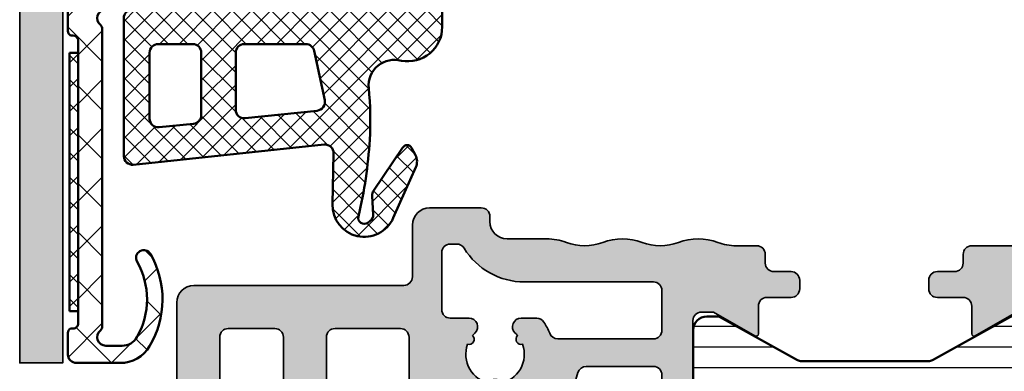
# Model space of a CAD drawing. Units: millimetres. Extents: x 2160 to 23610, y 389 to 3711.
# Drawn here: x 6244 to 6301, y 1811 to 1831 of the extents above; entities that cross this region are included whole.
import ezdxf

# ---------------------------------------------------------------- set-up
doc = ezdxf.new("R2010")
doc.units = ezdxf.units.MM
for name, color, linetype, lineweight in [('S03_AL_Kontur', 250, 'Continuous', 35), ('S04_AL_Schraffur', 250, 'Continuous', 25), ('S05_EPDM_Kontur', 43, 'Continuous', 50), ('S06_EPDM_Schraffur', 43, 'Continuous', 25), ('S07_Isolation_Kontur', 91, 'Continuous', 50), ('S08_Isolation_Schraffur', 91, 'Continuous', 25), ('S13_Zubehör_Kontur', 32, 'Continuous', 50)]:
    doc.layers.add(name, color=color, linetype=linetype, lineweight=lineweight)

# ---------------------------------------------------------------- blocks, each defined once
blk = doc.blocks.new('278231_s_5')
at = {"layer": 'S05_EPDM_Kontur'}
for p, q in [((21.5, 5.299999999999997), (24.5, 5.299999999999997)), ((20.5, 2.499999999999998), (20.5, 4.299999999999997)), ((24, 4.099999999999998), (22, 4.099999999999998)), ((25.5, 4.299999999999997), (25.5, 1.378044237637256)), ((1.000000000000004, 3.447602850034059), (1.000000000000004, 2.500000000000001)), ((21.7, 3.799999999999997), (21.70000000000001, 1.999999999999996)), ((24.3, 2.218293283488909), (24.3, 3.799999999999997)), ((1.110223024625157e-16, 0.8000000000000004), (3.996802888650564e-15, 3.331671337130942)), ((2.124499799839836, 2.299999999999999), (19.37550020016016, 2.299999999999999)), ((23.37125420445845, 1.530153689607044), (23.97101007166284, 1.748446973095955)), ((22.20000000000001, 1.499999999999996), (23.20024413279561, 1.499999999999996)), ((1.999999999999996, 0.6000000000000003), (2.000000000000004, 0.45)), ((18.7, 0.8999999999999989), (2.300000000000001, 0.9000000000000009)), ((19, 0.4499999999999978), (19, 0.5999999999999982)), ((25.17101007166284, 0.9081979272443017), (23.5828465813086, 0.3301536896070443)), ((1.74019237886467, 0.2999999999999996), (0.5, 0.2999999999999998)), ((23.41183650964577, 0.2999999999999969), (19.25980762113533, 0.2999999999999975))]:
    blk.add_line(p, q, dxfattribs=at)
for centre, radius, start, end in [((3.694590640382241, 0.5000000000000013), 5.299999999999998, 60.26688052897637, 120.8980678160296), ((21.5, 4.299999999999997), 1, 90, 180), ((24.5, 4.299999999999998), 0.9999999999999991, 359.9999999999999, 90), ((2.000000000000005, 3.331671337130937), 2.000000000000001, 120.8980678160294, 179.9999999999999), ((3.694590640382243, 0.5000000000000018), 4.399999999999998, 60.26688052897637, 119.8947967767748), ((6.100000000000004, 4.711473116697204), 0.4499999999999995, 240.2668805289763, 60.26688052897631), ((2.000000000000004, 3.447602850034059), 1, 119.8947967767748, 179.9999999999999), ((22, 3.799999999999999), 0.2999999999999989, 90, 180.0000000000003), ((24, 3.799999999999999), 0.3000000000000007, 359.9999999999997, 89.99999999999935), ((1.500000000000002, 2.5), 0.499999999999998, 179.9999999999999, 321.3178125465104), ((2.124499799839838, 2.000000000000002), 0.2999999999999975, 90.00000000000034, 141.3178125465105), ((19.37550020016016, 2), 0.2999999999999994, 38.6821874534893, 90), ((20, 2.499999999999998), 0.4999999999999993, 218.6821874534895, 5.790558420195115e-14), ((22.20000000000001, 1.999999999999996), 0.5, 180, 270), ((23.8, 2.218293283488907), 0.4999999999999978, 290.0000000000001, 3.123499587190325e-13), ((23.20024413279561, 1.999999999999997), 0.5000000000000009, 270.0000000000004, 290.0000000000005), ((25, 1.378044237637256), 0.5, 290.0000000000001, 5.790558420195115e-14), ((0.4999999999999998, 0.7999999999999994), 0.4999999999999997, 179.9999999999999, 270), ((2.299999999999997, 0.6000000000000001), 0.3000000000000008, 89.99999999999935, 179.9999999999999), ((18.7, 0.5999999999999975), 0.3000000000000043, 1.087944591053674e-13, 89.99999999999935), ((1.740192378864671, 0.6000000000000006), 0.300000000000001, 269.9999999999997, 329.9999999999999), ((19.25980762113533, 0.5999999999999971), 0.2999999999999996, 210, 270), ((23.41183650964577, 0.7999999999999992), 0.5000000000000019, 270.0000000000004, 290.0000000000004)]:
    blk.add_arc(centre, radius, start, end, dxfattribs=at)
at = {"layer": 'S06_EPDM_Schraffur'}
for p, q in [((1.462333011802352, 4.290760136548542), (2.913735081451446, 5.742162206197635)), ((3.586606635780393, 4.89867473845818), (2.767071991998331, 5.718209382240239)), ((4.767248065109192, 4.767248065109191), (5.487523580956986, 5.487523580956985)), ((6.546540067535584, 4.767168431449178), (6.08174169320379, 5.231966805780971)), ((20.50000000000001, 3.529437251522863), (22.27056274847714, 5.299999999999995)), ((25.5, 2.784271247461897), (22.9842712474619, 5.299999999999997)), ((23.89898987322333, 4.100000000000001), (24.97757879540469, 5.17858892218136)), ((1.405302124439311, 4.251552125053071), (0.7577555161588889, 4.899098733333492)), ((21.7, 3.755844122715713), (20.64207281915322, 4.813771303562486)), ((3.108624468950438e-15, 2.828427124746193), (1.156842713485521, 3.98526983823171)), ((22.92741699796952, 0.3000000000000007), (25.5, 2.872583002030479)), ((2.055121881806947, 0.7733052429392442), (3.552713678800501e-15, 2.828427124746187)), ((0.3298437881283574, 0.3298437881283571), (2.3, 2.3)), ((4.756854249492381, 0.900000000000001), (3.35685424949238, 2.3)), ((3.728427124746192, 0.9000000000000012), (5.128427124746191, 2.3)), ((7.585281374238571, 0.9000000000000008), (6.185281374238571, 2.299999999999999)), ((6.556854249492382, 0.9000000000000015), (7.956854249492381, 2.3)), ((10.41370849898476, 0.9000000000000012), (9.01370849898476, 2.299999999999999)), ((9.385281374238573, 0.900000000000001), (10.78528137423857, 2.3)), ((13.24213562373095, 0.8999999999999995), (11.84213562373095, 2.299999999999999)), ((12.21370849898476, 0.9000000000000019), (13.61370849898476, 2.3)), ((16.07056274847714, 0.9000000000000004), (14.67056274847714, 2.299999999999999)), ((15.04213562373095, 0.9000000000000037), (16.44213562373095, 2.299999999999999)), ((19.49898987322333, 0.2999999999999954), (17.49898987322333, 2.299999999999998)), ((17.87056274847715, 0.9000000000000037), (19.27056274847714, 2.299999999999997)), ((20.09898987322333, 0.2999999999999989), (21.70829445660581, 1.909304583382484)), ((22.32741699796952, 0.2999999999999972), (20.41147455132039, 2.215942446649127)), ((24.7139884589245, 0.7418556637912115), (23.77774124847264, 1.678102874243066))]:
    blk.add_line(p, q, dxfattribs=at)
at = {"layer": 'S07_Isolation_Kontur', "ltscale": 0.2}
for p, q in [((3, 0.9000000000000025), (18, 0.8999999999999988)), ((3, 0.8958945214731199), (3, 0.3958945214731216)), ((17.99999984719489, 0.4000001417868122), (17.99999984719489, 0.900000141786814)), ((3, 0.3958945214731216), (17.99999984719489, 0.4000001417868122))]:
    blk.add_line(p, q, dxfattribs=at)
at = {"layer": 'S08_Isolation_Schraffur'}
for p, q in [((3.719773110961047, 0.3960915291488338), (3.219909927525108, 0.8959547125847727)), ((3.268199592305811, 0.3959679298534869), (3.768336483785955, 0.8961048213336329)), ((5.133599697653244, 0.3964785048297331), (4.633736514217305, 0.896341688265672)), ((4.682800342254499, 0.3963551174290808), (5.182937233734645, 0.8964920089092285)), ((6.547426284345438, 0.3968654805106341), (6.047563100909498, 0.8967286639465729)), ((6.097401092203192, 0.3967423050046801), (6.597537983683337, 0.8968791964848243)), ((7.961252871037635, 0.3972524561915324), (7.461389687601695, 0.8971156396274722)), ((7.512001842151884, 0.3971294925802739), (8.012138733632028, 0.8972663840604181)), ((9.375079457729832, 0.3976394318724316), (8.87521627429389, 0.8975026153083709)), ((8.926602592100572, 0.3975166801558678), (9.426739483580716, 0.8976535716360121)), ((10.78890604442203, 0.3980264075533317), (10.28904286098609, 0.8978895909892711)), ((10.34120334204926, 0.3979038677314635), (10.8413402335294, 0.8980407592116078)), ((12.20273263111422, 0.3984133832342305), (11.70286944767828, 0.8982765666701712)), ((11.75580409199795, 0.3982910553070574), (12.25594098347809, 0.8984279467872016)), ((13.61655921780642, 0.3988003589151309), (13.11669603437048, 0.8986635423510712)), ((13.17040484194664, 0.3986782428826496), (13.67054173342678, 0.8988151343627974)), ((15.03038580449861, 0.3991873345960295), (14.53052262106267, 0.899050518031971)), ((14.58500559189533, 0.3990654304582435), (15.08514248337548, 0.899202321938393)), ((16.44421239119081, 0.3995743102769297), (15.94434920775487, 0.8994374937128704)), ((15.99960634184401, 0.3994526180338374), (16.49974323332416, 0.8995895095139879)), ((17.858038977883, 0.3999612859578293), (17.35817579444706, 0.8998244693937688)), ((17.4142070917927, 0.3998398056094322), (17.91434398327285, 0.8999766970895826))]:
    blk.add_line(p, q, dxfattribs=at)
blk = doc.blocks.new('278288_s')
at = {"layer": 'S06_EPDM_Schraffur'}
h = blk.add_hatch(dxfattribs=at)
h.set_pattern_fill('NETZ', color=256, scale=0.8, angle=45)
h.set_pattern_definition([(45, (-240.8472815501738, 709.2074050329771), (0.565685424949238, -0.5656854249492381), []), (315, (-240.8472815501738, 709.2074050329771), (-0.5656854249492381, -0.565685424949238), [])])
h.paths.add_polyline_path([(13.95000000000002, -5.299999999999955, 0.4142135623730945), (13.45000000000002, -4.799999999999955), (1.300000000000011, -4.800000000000068), (1.300000000000011, -3.305780859528795), (1.883831536404244, -3.149397421054118, 0.5486467253692833), (2.036024047837259, -2.666776721608471), (0.7693491742092249, -1.157212390313475, 0.2216946626429402), (0.003304731090253199, -0.8000000000000682, 0.2234521241348308), (-0.7694273241417022, -1.157212390312225), (-2.036042283565138, -2.666705318638606, 0.5486467253692837), (-1.883849772132095, -3.149326018084253), (-1.300000000000011, -3.305714341128692), (-1.300000000000011, -4.800000000000068), (-4.550000000000011, -4.800000000000068), (-4.549999999999983, -5.800000000000068, 0.4697673129618115), (-2.180367657221296, -7.765546217002338, -0.526593349319334), (-0.2813960109302798, -9.350701628886895, 0.0375924896590026), (-0.3384972205515169, -12.35331385412076, 0.04504069866531853), (0.3216841285424437, -16.79951966862825, -0.6976509671188769), (-0.2242363217658578, -17.16498566244104), (-0.3736276219393062, -17.05643503170825, -0.2539714984412383), (-0.5379476760941202, -16.71187979210015), (-0.4801841511238365, -15.61105192429034, 0.1628769834258496), (-0.5649784342742521, -15.30525511571693), (-2.243615145901714, -12.81657384674554, 0.0004514600196500372), (-2.245057614918977, -12.81649409931424, 0.5953034766996098), (-2.772481681785479, -12.82118718814172), (-2.994959254962026, -13.24032610597089, 0.230680764946853), (-3.019164799542295, -13.94062801970802), (-1.708556317190585, -16.88430286726077, 0.819889348989184), (1.830956949160196, -16.08690374332969), (1.75938606951388, -13.14124598045498, -0.452525436663422), (2.311502779448233, -12.63184007757059), (13.3977357683662, -13.7970501178479, 0.4452286853085368), (13.95000000000005, -13.29978917016376)])
h.paths.add_polyline_path([(2.885146210778373, -7.196044154591164, -0.3541185725306991), (3.374220011145269, -6.799999999999955), (6.950000000000017, -6.799999999999955, -0.4142135623730951), (7.450000000000017, -7.299999999999955), (7.450000000000017, -10.60559508180984, -0.4452286853085348), (6.897735768366175, -11.10285602949398), (2.712823288898022, -10.66300400368573, -0.4452286853085358), (2.27601372016494, -10.06178721059268)], flags=16)
h.paths.add_polyline_path([(9.450000000000017, -7.299999999999955, -0.4142135623730951), (9.950000000000017, -6.799999999999955), (11.95000000000002, -6.799999999999955, -0.4142135623730955), (12.45000000000002, -7.299999999999955), (12.45000000000002, -11.13111625813815, -0.4452286853085355), (11.8977357683662, -11.62837720582229), (9.897735768366175, -11.41816873529103, -0.3838640350354149), (9.450000000000017, -10.92090778760689)], flags=16)
at = {"layer": 'S05_EPDM_Kontur'}
for p, q in [((-0.003382881023810569, -0.8000000000000682), (0.003304731090253199, -0.8000000000000682)), ((-2.036042283565138, -2.666705318638606), (-0.7694273241427823, -1.157212390313475)), ((0.7693491742092249, -1.157212390313475), (2.036024047837259, -2.666776721608471)), ((-1.300000000000011, -3.305714341128692), (-1.883849772132095, -3.149326018084253)), ((-1.300000000000011, -4.800000000000068), (-1.300000000000011, -3.305714341128692)), ((1.883831536404244, -3.149397421054118), (1.300000000000011, -3.305780859528795)), ((1.300000000000011, -3.305780859528795), (1.300000000000011, -4.800000000000068)), ((-4.550000000000011, -5.800000000000068), (-4.550000000000011, -4.800000000000068)), ((-4.550000000000011, -4.800000000000068), (-1.300000000000011, -4.800000000000068)), ((1.300000000000011, -4.800000000000068), (13.45000000000002, -4.799999999999955)), ((13.95000000000002, -5.299999999999955), (13.95000000000005, -13.29978917016376)), ((3.374220011145269, -6.799999999999955), (6.950000000000017, -6.799999999999955)), ((9.950000000000017, -6.799999999999955), (11.95000000000002, -6.799999999999955)), ((2.27601372016494, -10.06178721059268), (2.885146210778373, -7.196044154591164)), ((7.450000000000017, -7.299999999999955), (7.450000000000017, -10.60559508180984)), ((9.450000000000017, -10.92090778760689), (9.450000000000017, -7.299999999999955)), ((12.45000000000002, -7.299999999999955), (12.45000000000002, -11.13111625813815)), ((6.897735768366175, -11.10285602949398), (2.712823288898022, -10.66300400368573)), ((11.8977357683662, -11.62837720582229), (9.897735768366204, -11.41816873529103)), ((-2.994959254962026, -13.24032610597089), (-2.77248168178545, -12.82118718814172)), ((-2.243615145901714, -12.81657384674554), (-0.5649784342742521, -15.30525511571693)), ((1.75938606951388, -13.14124598045498), (1.830956949160196, -16.08690374332969)), ((13.3977357683662, -13.7970501178479), (2.311502779448233, -12.63184007757059)), ((-1.708556317190585, -16.88430286726077), (-3.019164799542295, -13.94062801970802)), ((-0.4801841511238365, -15.61105192429034), (-0.5379476760941202, -16.71187979210015)), ((-0.3736276219393062, -17.05643503170825), (-0.2242363217658863, -17.16498566244104))]:
    blk.add_line(p, q, dxfattribs=at)
for centre, radius, start, end in [((-0.003382881023810569, -1.800000000000068), 1, 90, 139.9999999999964), ((0.003304731090253199, -1.800000000000068), 0.9999999999999982, 40.00000000000364, 90), ((-1.806228950629446, -2.859541601544606), 0.2999999999999998, 139.9999999999964, 255.004921674464), ((1.806210714901567, -2.859613004514472), 0.2999999999999999, 284.9950783255359, 40.00000000000364), ((13.45000000000002, -5.299999999999955), 0.5, 0, 90), ((-2.549999999999983, -5.800000000000068), 2.000000000000001, 180, 280.6504149810673), ((3.374220011145269, -7.299999999999955), 0.5000000000000006, 90, 168.0000000000037), ((6.950000000000017, -7.299999999999955), 0.5, 0, 90), ((9.950000000000017, -7.299999999999955), 0.5000000000000036, 90, 180), ((11.95000000000002, -7.299999999999955), 0.4999999999999991, 0, 90), ((-1.774750711750045, -9.209663557645513), 1.5, 354.6047728450673, 105.6887428764427), ((19.63, -11.23120924543889), 19.99999999999996, 174.6047728450673, 183.2162817867963), ((2.765087520531836, -10.16574305600159), 0.4999999999999995, 168.0000000000037, 263.9999999999999), ((6.950000000000017, -10.60559508180984), 0.5000000000000009, 263.9999999999999, 0), ((9.950000000000017, -10.92090778760689), 0.4999999999999996, 180, 263.9999999999999), ((11.95000000000002, -11.13111625813815), 0.5, 263.9999999999999, 0), ((24.62035192098642, -10.91949045845911), 24.99999999999996, 183.2878853543036, 193.6034812554784), ((-2.507497220551784, -12.96184007757063), 0.3000000000000002, 28.978840934001, 152.0407829443987), ((-2.288497220551932, -13.61531385412275), 0.8000000000062486, 86.78386954750187, 86.8873365554524), ((2.259238547814391, -13.12910102525473), 0.5000000000000012, 83.99999999999993, 181.3918462384079), ((-2.288497220551761, -13.61531385411661), 0.7998152394912114, 152.0407829443987, 203.9999999999976), ((13.45000000000005, -13.29978917016376), 0.5000000000000018, 263.9999999999999, 0), ((-0.9794972205517638, -15.58485156745235), 0.4999999999999977, 356.9962845742192, 33.99999999999823), ((-0.01849722055177949, -16.13184007757059), 1.850000000000002, 203.9999999999976, 1.391846238407922), ((-0.1384972205517556, -16.73284007757059), 0.4000000000000024, 176.9962845742192, 233.9971138886307), ((-0.01849722055177949, -16.88184007757059), 0.3499999999999993, 233.9971138886307, 13.60348125547846)]:
    blk.add_arc(centre, radius, start, end, dxfattribs=at)
blk = doc.blocks.new('506830_s')
at = {"layer": 'S04_AL_Schraffur'}
h = blk.add_hatch(color=256, dxfattribs=at)
h.dxf.hatch_style = 1
edge = h.paths.add_edge_path(flags=16)
edge.add_arc((27.125, 9.284455543377234), 0.3000000000000803, -15.522487814071098, 135.5224878140714, ccw=False)
edge.add_arc((28.00000000000159, 10.79999999999725), 1.699999999997966, 249.8382269851671, 350.1617730148365)
edge.add_arc((29.75, 10.8), 0.2999999999999745, 104.47751218592899, 255.52248781407042, ccw=False)
edge.add_arc((27.99999999999955, 10.79999999999923), 1.700000000000576, 9.838226985268724, 110.161773014724)
edge.add_arc((27.125, 12.31554445662277), 0.3000000000001824, -135.52248781407258, 15.522487814073202, ccw=False)
edge.add_arc((27.99999999999995, 10.80000000000007), 1.699999999999912, 129.8382269852527, 137.01411391981)
edge.add_arc((26.3906523060569, 12.3), 0.4999999999999997, 221.8103148957787, 317.01411391980946, ccw=False)
edge.add_arc((25.272618317307, 11.3), 1.000000000000002, 41.8103148957786, 90)
edge.add_line((25.272618317307, 12.3), (21.2, 12.3))
edge.add_arc((21.2, 13.3), 1.000000000000002, 180.0000000000001, 270, ccw=False)
edge.add_line((20.2, 13.3), (20.2, 17.63633795592859))
edge.add_arc((19.7, 17.63633795592859), 0.4999999999999964, 4.07110999227333e-13, 109)
edge.add_line((19.53721592277142, 18.10909724372825), (2.03721592277142, 12.08336401115911))
edge.add_arc((2.199999999999999, 11.61060472335945), 0.4999999999999995, 109, 180)
edge.add_line((1.7, 11.61060472335945), (1.7, 9.200000000000001))
edge.add_arc((2.199999999999998, 9.200000000000001), 0.4999999999999978, 180, 270)
edge.add_line((2.199999999999998, 8.700000000000003), (23.47590801856789, 8.700000000000001))
edge.add_arc((23.47590801856789, 9.2), 0.4999999999999982, 270, 344.0000000000001)
edge.add_line((23.95653886653705, 9.0621813220915), (23.96039732211845, 9.075637355817003))
edge.add_arc((24.92165901805677, 8.800000000000002), 1, 90, 163.9999999999999, ccw=False)
edge.add_line((24.92165901805677, 9.800000000000002), (26.39065230605689, 9.800000000000002))
edge.add_arc((26.3906523060569, 9.300000000000004), 0.4999999999999982, 42.98588608019071, 90.0000000000004, ccw=False)
edge.add_arc((28.0000000001228, 10.80000000012976), 1.700000000178301, 222.9858860805674, 230.1617730143743)
edge = h.paths.add_edge_path()
edge.add_arc((2.700000000000001, 2.700000000000001), 1, 180, 270)
edge.add_line((2.700000000000001, 1.7), (4.500000000000001, 1.700000000000001))
edge.add_line((4.500000000000001, 1.700000000000001), (4.500000000000001, 1.100000000000001))
edge.add_line((4.500000000000001, 1.100000000000001), (3.4, 4.440892098500626e-16))
edge.add_line((3.4, 5.551115123125783e-16), (0, 0))
edge.add_line((0, 0), (0, 12.21567193900602))
edge.add_arc((1.500000000000001, 12.21567193900602), 1.500000000000001, 109.00000000000011, 180.0000000000001, ccw=False)
edge.add_line((1.011647768314263, 13.633949802405), (19.34177445462427, 19.94551857559932))
edge.add_arc((19.66734260908142, 19), 1.000000000000004, 89.9999999999996, 108.9999999999996, ccw=False)
edge.add_line((19.66734260908143, 20), (21.5, 20))
edge.add_arc((21.5, 19.5), 0.5, 0, 89.9999999999996, ccw=False)
edge.add_line((22, 19.5), (22, 16.3))
edge.add_arc((24, 16.3), 2, 180, 270.0000000000001)
edge.add_line((24, 14.3), (35.5, 14.3))
edge.add_arc((35.5, 13.8), 0.5, 0, 90, ccw=False)
edge.add_line((36, 13.8), (36, 13.3))
edge.add_arc((36.5, 13.3), 0.5, 180.0000000000002, 270)
edge.add_line((36.5, 12.8), (37.50000000000001, 12.8))
edge.add_arc((37.5, 12.3), 0.4999999999999964, -6.252776074688882e-13, 89.9999999999992, ccw=False)
edge.add_line((38, 12.3), (38, 11.8))
edge.add_arc((37.5, 11.8), 0.5, -89.9999999999992, 3.979039320256561e-13, ccw=False)
edge.add_line((37.50000000000001, 11.3), (36, 11.3))
edge.add_arc((36, 10.8), 0.5, 90, 180)
edge.add_line((35.5, 10.8), (35.5, 9.18594552431399))
edge.add_arc((35.36684165788157, 9.185945524313992), 0.1331583421184348, 239.9999999999998, 359.99999999999926, ccw=False)
edge.add_line((35.30026248682235, 9.070627017313608), (32.90000000000001, 10.45641921020625))
edge.add_line((32.90000000000001, 10.45641921020625), (32.2, 10.45641921020625))
edge.add_arc((32.2, 9.956419210206244), 0.5000000000000036, 90, 179.9999999999998)
edge.add_line((31.7, 9.956419210206246), (31.7, 1.900000000000007))
edge.add_arc((31.8, 1.900000000000007), 0.09999999999999432, 180, 270.000000000002)
edge.add_line((31.8, 1.800000000000009), (36.2, 1.80000000000001))
edge.add_arc((36.2, 1.500000000000011), 0.2999999999999996, -6.821210263296962e-13, 90, ccw=False)
edge.add_line((36.5, 1.500000000000008), (36.5, 0.5000000000000069))
edge.add_arc((36.2, 0.5000000000000031), 0.2999999999999972, -90, 6.821210263296962e-13, ccw=False)
edge.add_line((36.2, 0.2000000000000032), (32.7, 0.2000000000000054))
edge.add_arc((32.50000000000001, 0.2000000000000086), 0.1999999999999957, 359.9999999999991, 450)
edge.add_line((32.50000000000001, 0.4000000000000066), (31.90000000000001, 0.4000000000000064))
edge.add_arc((31.90000000000001, 0.2000000000000049), 0.2000000000000015, 90, 179.9999999999996)
edge.add_line((31.7, 0.2000000000000064), (31.7, 3.885780586188048e-15))
edge.add_line((31.7, 3.885780586188048e-15), (30.5, 3.747002708109903e-15))
edge.add_arc((30.5, 0.5000000000000038), 0.5, 180, 270, ccw=False)
edge.add_line((30, 0.5000000000000038), (30, 6.800000000000004))
edge.add_arc((29.5, 6.800000000000003), 0.5, 1.017777498068325e-13, 90)
edge.add_line((29.5, 7.300000000000002), (25.59652756957308, 7.300000000000004))
edge.add_arc((25.59652756957308, 6.800000000000002), 0.5000000000000027, 89.99999999999959, 163.9999999999997)
edge.add_line((25.11589672160392, 6.937818677908504), (23.88289156284105, 2.637818677908502))
edge.add_arc((24.36352241081021, 2.500000000000003), 0.5000000000000033, 164.0000000000002, 270)
edge.add_line((24.36352241081021, 2), (25.7, 2.000000000000002))
edge.add_line((25.7, 2.000000000000002), (25.16410161513776, 3.108624468950438e-15))
edge.add_line((25.16410161513776, 3.05311331771918e-15), (21.18928304963859, 2.844946500601964e-15))
edge.add_arc((21.18928304963859, 0.500000000000003), 0.5000000000000001, 164, 270, ccw=False)
edge.add_line((20.70865220166943, 0.6378186779085029), (22.350086776299, 6.3621813220915))
edge.add_arc((21.86945592832984, 6.500000000000001), 0.5000000000000004, 343.9999999999998, 450)
edge.add_line((21.86945592832984, 7.000000000000002), (12.8, 7.000000000000001))
edge.add_arc((12.8, 6.5), 0.5000000000000009, 90, 180)
edge.add_line((12.3, 6.5), (12.3, 0.5000000000000018))
edge.add_arc((11.8, 0.5000000000000024), 0.5000000000000018, 270, 359.9999999999999, ccw=False)
edge.add_line((11.8, 1.457167719820518e-15), (11, 1.387778780781446e-15))
edge.add_arc((11, 0.5000000000000014), 0.5, 180, 270, ccw=False)
edge.add_line((10.5, 0.5000000000000016), (10.5, 6.5))
edge.add_arc((10, 6.499999999999999), 0.5, 1.017777498068325e-13, 90.0000000000002)
edge.add_line((10, 7.000000000000001), (2.700000000000001, 7.000000000000001))
edge.add_arc((2.700000000000001, 6.000000000000001), 1, 90, 180)
edge.add_line((1.700000000000002, 6.000000000000001), (1.700000000000001, 2.700000000000001))
at = {"layer": 'S03_AL_Kontur'}
for points in [[(1.700000000000001, 2.700000000000001, 0.414213562373095), (2.700000000000001, 1.7), (4.500000000000001, 1.700000000000001), (4.500000000000001, 1.100000000000001), (3.4, 5.551115123125783e-16), (0, 0), (0, 12.21567193900602, -0.3201025237009638), (1.011647768314263, 13.633949802405), (19.34177445462427, 19.94551857559932, -0.08309359224722955), (19.66734260908143, 20), (21.5, 20, -0.414213562373095), (22, 19.5), (22, 16.3, 0.414213562373095), (24, 14.3), (35.5, 14.3, -0.414213562373095), (36, 13.8), (36, 13.3, 0.414213562373095), (36.5, 12.8), (37.50000000000001, 12.8, -0.414213562373095), (38, 12.3), (38, 11.8, -0.414213562373095), (37.50000000000001, 11.3), (36, 11.3, 0.414213562373095), (35.5, 10.8), (35.5, 9.18594552431399, -0.577350269189625), (35.30026248682235, 9.070627017313608), (32.90000000000001, 10.45641921020625), (32.2, 10.45641921020625, 0.414213562373095), (31.7, 9.956419210206246), (31.7, 1.900000000000007, 0.414213562373095), (31.8, 1.800000000000009), (36.2, 1.80000000000001, -0.4142135623730959), (36.5, 1.500000000000008), (36.5, 0.5000000000000069, -0.4142135623730961), (36.2, 0.2000000000000032), (32.7, 0.2000000000000054, 0.4142135623730966), (32.50000000000001, 0.4000000000000066), (31.90000000000001, 0.4000000000000064, 0.414213562373095), (31.7, 0.2000000000000064), (31.7, 3.885780586188048e-15), (30.5, 3.747002708109903e-15, -0.4142135623730951), (30, 0.5000000000000038), (30, 6.800000000000004, 0.414213562373095), (29.5, 7.300000000000002), (25.59652756957308, 7.300000000000004, 0.3345953195020732), (25.11589672160392, 6.937818677908504), (23.88289156284105, 2.637818677908502, 0.4985816080534314), (24.36352241081021, 2), (25.7, 2.000000000000002), (25.16410161513776, 3.05311331771918e-15), (21.18928304963859, 2.844946500601964e-15, -0.4985816080534316), (20.70865220166943, 0.6378186779085029), (22.350086776299, 6.3621813220915, 0.4985816080534314), (21.86945592832984, 7.000000000000002), (12.8, 7.000000000000001, 0.414213562373095), (12.3, 6.5), (12.3, 0.5000000000000016, -0.414213562373095), (11.8, 1.457167719820518e-15), (11, 1.387778780781446e-15, -0.4142135623730951), (10.5, 0.5000000000000016), (10.5, 6.5, 0.414213562373095), (10, 7.000000000000001), (2.700000000000001, 7.000000000000001, 0.414213562373095), (1.700000000000002, 6.000000000000001)], [(26.91094235253122, 9.494644324143897, -0.7745966692415), (27.4140576474688, 9.204170573178263, 0.4680274991961073), (29.675, 10.50952624903447, -0.7745966692414843), (29.67500000000001, 11.09047375096554, 0.4680274991949692), (27.4140576474689, 12.39582942682178, -0.7745966692415249), (26.91094235253114, 12.10535567585604, 0.03132094938547967), (26.75641314558942, 11.95909090909091, -0.4410723529295513), (26.01797430980693, 11.96666666666667, 0.2134217652833884), (25.272618317307, 12.3), (21.2, 12.3, -0.414213562373095), (20.2, 13.3), (20.2, 17.63633795592859, 0.5150338432752278), (19.53721592277142, 18.10909724372825), (2.03721592277142, 12.08336401115911, 0.3201025237009638), (1.7, 11.61060472335945), (1.7, 9.200000000000001, 0.414213562373095), (2.199999999999998, 8.700000000000003), (23.47590801856789, 8.700000000000001, 0.3345953195020732), (23.95653886653705, 9.0621813220915), (23.96039732211845, 9.075637355817003, -0.3345953195020732), (24.92165901805677, 9.800000000000002), (26.39065230605689, 9.800000000000002, -0.208064547907595), (26.75641314558942, 9.640909090909094, 0.03132094938220198)]]:
    blk.add_lwpolyline(points, format="xyb", close=True, dxfattribs=at)
blk = doc.blocks.new('278413_s')
at = {"layer": 'S08_Isolation_Schraffur'}
h = blk.add_hatch(dxfattribs=at)
h.set_pattern_fill('LINIE', color=256, scale=1.2)
h.set_pattern_definition([(0, (0, 0), (0, 1.2), [])])
h.paths.add_polyline_path([(19.75, 5.700000000000001), (19.79, 5.700000000000001, 0.4142135623730958), (19.98999999999999, 5.899999999999999), (19.98999999999999, 9.200000000000001, 0.4142135623730951), (19.19, 10), (18.55172351687117, 10, 0.1272160680010471), (18.45476159282191, 9.974923941427878), (13.92257185423953, 7.462690146430303, -0.1272160680010473), (13.68016704411636, 7.399999999999999), (6.319832955883633, 7.4, -0.127216068001047), (6.077428145760464, 7.462690146430303), (1.545238407178097, 9.974923941427878, 0.1272160680010479), (1.448276483128822, 10), (0.8099999999999952, 10, 0.4142135623730945), (0.00999999999999801, 9.200000000000001), (0.00999999999999801, 5.900000000000002, 0.414213562373097), (0.2100000000000009, 5.700000000000001), (0.2499999999999964, 5.700000000000001), (0.25, 4.100000000000003), (0.2100000000000009, 4.100000000000003, 0.4142135623730962), (0.00999999999999801, 3.900000000000001), (0.00999999999999801, 1.800000000000004, 0.4142135623730974), (0.2100000000000009, 1.600000000000003), (4.609999999999999, 1.600000000000004, -0.4142135623730952), (4.809999999999999, 1.400000000000004), (4.809999999999999, 0.1999999999999993, 0.4142135623730952), (5.009999999999998, 0), (14.99, 0, 0.4142135623730952), (15.19, 0.1999999999999993), (15.19, 1.400000000000004, -0.4142135623730955), (15.39, 1.600000000000004), (19.79, 1.600000000000003, 0.4142135623730946), (19.98999999999999, 1.800000000000001), (19.98999999999999, 3.900000000000005, 0.4142135623730946), (19.79, 4.100000000000003), (19.75, 4.100000000000003)])
h.paths.add_polyline_path([(15.25443186854109, 5.146446609406725), (12.45443186854109, 2.346446609406727, -0.1989123673796576), (12.10087847794781, 2.2), (7.899121522052184, 2.199999999999999, -0.1989123673796581), (7.545568131458911, 2.346446609406725), (4.74556813145891, 5.146446609406726, -0.6681786379192985), (5.099121522052183, 5.999999999999999), (14.90087847794781, 5.999999999999999, -0.6681786379192991)], flags=16)
at = {"layer": 'S07_Isolation_Kontur'}
for points in [[(18.45476159282191, 9.97492394142788, -0.1272160680010477), (18.55172351687118, 10), (19.19, 10, -0.414213562373095), (19.98999999999999, 9.2), (19.98999999999999, 5.900000000000001, -0.414213562373095), (19.79, 5.700000000000001), (19.75, 5.700000000000001), (19.75, 4.100000000000003), (19.79, 4.100000000000003, -0.4142135623730934), (19.98999999999999, 3.900000000000003), (19.98999999999999, 1.800000000000003, -0.4142135623730961), (19.79, 1.600000000000003), (15.39, 1.600000000000004, 0.4142135623730961), (15.19, 1.400000000000004), (15.19, 0.2, -0.4142135623730963), (14.99, 0), (5.009999999999999, 0, -0.4142135623730963), (4.809999999999998, 0.2), (4.809999999999998, 1.400000000000004, 0.4142135623730961), (4.609999999999999, 1.600000000000004), (0.2099999999999991, 1.600000000000003, -0.4142135623730961), (0.009999999999999787, 1.800000000000003), (0.009999999999999787, 3.900000000000003, -0.4142135623730934), (0.2099999999999991, 4.100000000000003), (0.2499999999999982, 4.100000000000003), (0.2499999999999982, 5.700000000000001), (0.2099999999999991, 5.700000000000001, -0.414213562373095), (0.009999999999996234, 5.900000000000001), (0.009999999999999787, 9.2, -0.414213562373095), (0.809999999999997, 10), (1.448276483128817, 10, -0.127216068001047), (1.545238407178088, 9.97492394142788), (6.077428145760464, 7.462690146430303, 0.127216068001047), (6.319832955883633, 7.4), (13.68016704411636, 7.399999999999999, 0.127216068001047), (13.92257185423953, 7.462690146430302)], [(7.54556813145891, 2.346446609406725, 0.1989123673796581), (7.899121522052184, 2.199999999999999), (12.10087847794781, 2.2, 0.198912367379658), (12.45443186854109, 2.346446609406726), (15.25443186854109, 5.146446609406726, 0.6681786379192985), (14.90087847794781, 5.999999999999999), (5.099121522052183, 5.999999999999999, 0.6681786379192985), (4.745568131458909, 5.146446609406726)]]:
    blk.add_lwpolyline(points, format="xyb", close=True, dxfattribs=at)
blk = doc.blocks.new('472520_s')
at = {"layer": 'S04_AL_Schraffur'}
h = blk.add_hatch(color=256, dxfattribs=at)
h.dxf.hatch_style = 1
edge = h.paths.add_edge_path()
edge.add_line((-2.5, 9.000000000000002), (-2.5, 0.5))
edge.add_arc((-2, 0.5000000000000001), 0.4999999999999991, 180, 269.9999999999999)
edge.add_line((-2.000000000000001, 1.110223024625157e-15), (-0.7115933302130484, 0))
edge.add_arc((-0.7115933302130483, 0.2), 0.2, 269.9999999999999, 345)
edge.add_line((-0.5184081649552347, 0.1482361909794959), (-0.003663021455999838, 2.069291219467972))
edge.add_arc((0.1895221438018141, 2.017527410447468), 0.2000000000000002, 70.12782418075608, 165, ccw=False)
edge.add_line((0.2575067206061988, 2.205618072939599), (0.8679845768043857, 1.984963426120977))
edge.add_arc((0.8000000000000007, 1.796872763628846), 0.2, -1.1368683772161603e-13, 70.12782418075602, ccw=False)
edge.add_line((1.000000000000001, 1.796872763628846), (1.000000000000001, 0.2000000000000002))
edge.add_arc((1.200000000000001, 0.2000000000000002), 0.2000000000000002, 180, 270)
edge.add_line((1.200000000000001, 0), (3.100000000000001, 0))
edge.add_arc((3.100000000000001, 0.2000000000000001), 0.2000000000000001, 270, 360)
edge.add_line((3.300000000000001, 0.2), (3.300000000000001, 0.8209691491710149))
edge.add_arc((3.500000000000001, 0.8209691491710149), 0.2000000000000002, 70.12782418075608, 180, ccw=False)
edge.add_line((3.567984576804386, 1.009059811663146), (6.32676755530065, 0.0119093375078696))
edge.add_arc((6.394752132105035, 0.1999999999999994), 0.1999999999999989, 250.127824180756, 269.9999999999997)
edge.add_line((6.394752132105034, 7.632783294297951e-16), (8.3, 0))
edge.add_line((8.3, 0), (8.3, 0.6490643888259522))
edge.add_arc((7.800000000000001, 0.6490643888259524), 0.5, 0, 70.1278241807561)
edge.add_line((7.969961442010963, 1.11929104505628), (1.650192789945191, 3.403544774718606))
edge.add_arc((2.500000000000001, 5.754678055870242), 2.5, 180, 250.12782418075608, ccw=False)
edge.add_line((0, 5.754678055870243), (0, 11))
edge.add_arc((-1.000000000000001, 11), 1.000000000000001, 0, 89.99999999999994)
edge.add_line((-1, 12), (-13.2, 12))
edge.add_arc((-13.2, 12.5), 0.5, 180, 270, ccw=False)
edge.add_line((-13.7, 12.5), (-13.7, 15.5))
edge.add_arc((-14.7, 15.5), 1.000000000000002, 0, 90)
edge.add_line((-14.7, 16.5), (-17.7, 16.5))
edge.add_arc((-17.7, 16), 0.5, 90, 180.0000000000006)
edge.add_line((-18.2, 16), (-18.19999999999999, 15.70000000000001))
edge.add_arc((-19.19999999999999, 15.7), 1, -90, 6.252776074688882e-13, ccw=False)
edge.add_line((-19.19999999999999, 14.7), (-21.5, 14.7))
edge.add_arc((-21.5, 11.45000000000001), 3.249999999999993, 90, 110.6096929375321)
edge.add_arc((-23.7, 17.3), 2.999999999999999, 249.390307062468, 290.6096929375321, ccw=False)
edge.add_arc((-25.9, 11.45000000000001), 3.249999999999992, 69.39030706246791, 110.6096929375321)
edge.add_arc((-28.1, 17.3), 3.000000000000003, 249.3903070624679, 290.60969293753215, ccw=False)
edge.add_arc((-30.3, 11.45000000000001), 3.249999999999992, 69.39030706246791, 110.6096929375321)
edge.add_arc((-32.50000000000001, 17.3), 2.999999999999999, 270.0000000000002, 290.6096929375323, ccw=False)
edge.add_line((-32.5, 14.3), (-33.7, 14.3))
edge.add_arc((-33.7, 13.8), 0.5, 90, 180)
edge.add_line((-34.2, 13.8), (-34.2, 13.3))
edge.add_arc((-34.7, 13.3), 0.5, -89.9999999999992, 3.979039320256561e-13, ccw=False)
edge.add_line((-34.7, 12.8), (-35.7, 12.8))
edge.add_arc((-35.7, 12.3), 0.5, 90, 180)
edge.add_line((-36.2, 12.3), (-36.2, 11.80000000000001))
edge.add_arc((-35.7, 11.80000000000001), 0.5, 180.0000000000002, 270)
edge.add_line((-35.7, 11.30000000000001), (-34.3, 11.3))
edge.add_arc((-34.3, 10.8), 0.5, -2.2737367544323206e-13, 90, ccw=False)
edge.add_line((-33.8, 10.8), (-33.8, 9.185945524314068))
edge.add_arc((-33.66684165788151, 9.185945524314068), 0.1331583421184845, 180, 299.9999999999962)
edge.add_line((-33.60026248682228, 9.070627017313642), (-31.2, 10.45641921020625))
edge.add_line((-31.2, 10.45641921020625), (-30.5, 10.45641921020625))
edge.add_arc((-30.5, 9.956419210206246), 0.5, -2.2737367544323206e-13, 90, ccw=False)
edge.add_line((-30, 9.956419210206244), (-30, 1.9))
edge.add_arc((-30.1, 1.899999999999999), 0.09999999999999787, -90, 6.252776074688882e-13, ccw=False)
edge.add_line((-30.1, 1.8), (-34.5, 1.8))
edge.add_arc((-34.5, 1.500000000000001), 0.2999999999999983, 90, 180.0000000000002)
edge.add_line((-34.8, 1.5), (-34.8, 0.4999999999999998))
edge.add_arc((-34.5, 0.5000000000000018), 0.2999999999999972, 180.0000000000004, 270)
edge.add_line((-34.5, 0.2000000000000064), (-31, 0.2))
edge.add_arc((-30.79999999999979, 0.2), 0.2000000000002089, 90, 180, ccw=False)
edge.add_line((-30.79999999999979, 0.400000000000209), (-30.2, 0.4000000000000001))
edge.add_arc((-30.2, 0.1999999999999968), 0.2000000000000032, 9.094947017729282e-13, 90.00000000000102, ccw=False)
edge.add_line((-29.99999999999999, 0.2000000000000001), (-30, 0))
edge.add_line((-30, 0), (-28.69999999999999, 0))
edge.add_arc((-28.7, 0.4999999999999982), 0.4999999999999982, 270.0000000000004, 360.0000000000002)
edge.add_line((-28.2, 0.5), (-28.2, 6.799999999999998))
edge.add_arc((-27.7, 6.799999999999999), 0.5, 90, 180.0000000000001, ccw=False)
edge.add_line((-27.7, 7.299999999999999), (-23.79652756957308, 7.299999999999999))
edge.add_arc((-23.79652756957308, 6.799999999999996), 0.5000000000000027, 16.000000000000227, 90, ccw=False)
edge.add_line((-23.31589672160391, 6.937818677908498), (-22.08289156284104, 2.637818677908499))
edge.add_arc((-22.5635224108102, 2.499999999999999), 0.5000000000000001, -90, 16.000000000000114, ccw=False)
edge.add_line((-22.5635224108102, 1.999999999999998), (-23.9, 1.999999999999998))
edge.add_line((-23.9, 1.999999999999998), (-23.36410161513776, 0))
edge.add_line((-23.36410161513776, 0), (-19.38928304963858, 0))
edge.add_arc((-19.38928304963858, 0.5), 0.5, 270, 376)
edge.add_line((-18.90865220166942, 0.6378186779084999), (-19.83322331190196, 3.8621813220915))
edge.add_arc((-19.3525924639328, 4), 0.4999999999999999, 90, 196, ccw=False)
edge.add_line((-19.3525924639328, 4.5), (-16.1, 4.5))
edge.add_arc((-16.1, 3.5), 1, 0, 90, ccw=False)
edge.add_line((-15.1, 3.5), (-15.1, 0.5))
edge.add_arc((-14.6, 0.4999999999999999), 0.4999999999999982, 180, 270)
edge.add_line((-14.6, 1.665334536937735e-15), (-13.6516126864206, 0))
edge.add_arc((-13.6516126864206, 0.4999999999999995), 0.4999999999999995, 270, 375.0000000000001)
edge.add_line((-13.16864977327606, 0.6294095225512603), (-13.56592582628906, 2.11206393702621))
edge.add_arc((-12.59999999999999, 2.370882982128733), 1.000000000000002, 180.0000000000001, 195.0000000000001, ccw=False)
edge.add_line((-13.59999999999999, 2.37088298212873), (-13.59999999999999, 2.664110105645939))
edge.add_arc((-12.6, 2.664110105645937), 0.9999999999999982, 161.8051276612334, 179.9999999999999, ccw=False)
edge.add_arc((-14.49999999999999, 3.28860990548577), 0.9999999999999982, 341.8051276612334, 359.9999999999999)
edge.add_line((-13.5, 3.288609905485767), (-13.5, 9))
edge.add_arc((-13, 9), 0.5, 90, 180, ccw=False)
edge.add_line((-13, 9.5), (-9.200000000000003, 9.5))
edge.add_arc((-9.200000000000003, 9), 0.5, 0, 90, ccw=False)
edge.add_line((-8.700000000000003, 9), (-8.699999999999998, 2.370882982128729))
edge.add_arc((-9.699999999999992, 2.370882982128727), 0.9999999999999947, -14.999999999999773, 1.1368683772161603e-13, ccw=False)
edge.add_line((-8.734074173710928, 2.112063937026211), (-9.131350226723931, 0.6294095225512608))
edge.add_arc((-8.648387313579395, 0.5000000000000006), 0.5000000000000022, 165.0000000000001, 270)
edge.add_line((-8.648387313579395, -1.387778780781446e-15), (-6.700000000000003, 0))
edge.add_arc((-6.700000000000003, 0.5000000000000004), 0.5000000000000004, 270, 359.9999999999999)
edge.add_line((-6.200000000000002, 0.5), (-6.200000000000005, 9))
edge.add_arc((-5.700000000000005, 9), 0.5, 89.99999999999989, 180, ccw=False)
edge.add_line((-5.700000000000004, 9.5), (-3, 9.5))
edge.add_arc((-2.999999999999999, 9), 0.5, 2.2737367544323206e-13, 90.00000000000023, ccw=False)
edge = h.paths.add_edge_path(flags=16)
edge.add_arc((-18.49999999999999, 8.000000000000009), 1.699999999999991, 39.83822698524642, 46.65824177277752)
edge.add_arc((-16.99003311294585, 9.599999999999998), 0.4999999999999975, 90, 226.6582417727776, ccw=False)
edge.add_line((-16.99003311294585, 10.1), (-15.9, 10.1))
edge.add_arc((-15.9, 10.6), 0.5, 270, 360)
edge.add_line((-15.39999999999999, 10.6), (-15.4, 13.9))
edge.add_arc((-15.9, 13.9), 0.5, 0, 90.0000000000002)
edge.add_line((-15.9, 14.4), (-16.27571662593028, 14.4))
edge.add_arc((-16.27571662593028, 13.9), 0.5000000000000036, 89.99999999999959, 148.55101861062)
edge.add_arc((-20.2, 16.3), 4.099999999999999, 270, 328.55101861062036, ccw=False)
edge.add_line((-20.2, 12.20000000000001), (-27.7, 12.2))
edge.add_arc((-27.7, 11.7), 0.5000000000000018, 89.99999999999959, 179.9999999999998)
edge.add_line((-28.2, 11.7), (-28.2, 9.399999999999997))
edge.add_arc((-27.7, 9.399999999999999), 0.5, 180.0000000000002, 270)
edge.add_line((-27.7, 8.899999999999999), (-22.14005494464026, 8.899999999999999))
edge.add_arc((-22.14005494464026, 9.399999999999999), 0.5, 269.9999999999996, 338.9627787439629)
edge.add_arc((-18.49999999999998, 8.000000000000009), 3.400000000000016, 146.514623377008, 158.9627787439635, ccw=False)
edge.add_arc((-20.91867732448956, 9.6), 0.5000000000000009, 90.0000000000004, 146.5146233770078, ccw=False)
edge.add_line((-20.91867732448957, 10.1), (-20.00996688705416, 10.1))
edge.add_arc((-20.00996688705416, 9.599999999999994), 0.5000000000000018, -46.658241772777274, 90.0000000000004, ccw=False)
edge.add_arc((-18.5, 7.999999999999992), 1.700000000000005, 133.3417582272224, 140.1617730147532)
edge.add_arc((-20.01554445662277, 8.875000000000002), 0.2999999999999973, -105.52248781407093, 45.52248781407059, ccw=False)
edge.add_arc((-18.5, 8.000000000000002), 1.700000000000003, 159.8382269852466, 260.1617730147535)
edge.add_arc((-18.5, 6.249999999999998), 0.3000000000000006, 14.47751218593038, 165.52248781407, ccw=False)
edge.add_arc((-18.5, 8), 1.699999999999999, 279.8382269852466, 380.1617730147535)
edge.add_arc((-16.98445554337723, 8.875), 0.2999999999999993, 134.4775121859294, 285.52248781407025, ccw=False)
at = {"layer": 'S03_AL_Kontur'}
for points in [[(-2.5, 9.000000000000002), (-2.5, 0.5000000000000004, 0.4142135623730951), (-2.000000000000001, 1.110223024625157e-15), (-0.7115933302130484, 0, 0.3394542588633758), (-0.5184081649552347, 0.1482361909794959), (-0.003663021455999824, 2.069291219467972, -0.4393449726683462), (0.2575067206061988, 2.205618072939599), (0.8679845768043857, 1.984963426120977, -0.3159120816072235), (1.000000000000001, 1.796872763628846), (1.000000000000001, 0.2000000000000002, 0.4142135623730951), (1.200000000000001, 0), (3.100000000000001, 0, 0.414213562373095), (3.300000000000001, 0.2), (3.300000000000001, 0.8209691491710149, -0.5198583765240967), (3.567984576804386, 1.009059811663146), (6.32676755530065, 0.01190933750786966, 0.08692668360871744), (6.394752132105034, 7.632783294297951e-16), (8.3, 0), (8.3, 0.6490643888259522, 0.3159120816072237), (7.969961442010963, 1.11929104505628), (1.650192789945191, 3.403544774718605, -0.3159120816072236), (0, 5.754678055870243), (0, 11, 0.414213562373095), (-1, 12), (-13.2, 12, -0.414213562373095), (-13.7, 12.5), (-13.7, 15.5, 0.414213562373095), (-14.7, 16.5), (-17.7, 16.5, 0.4142135623730976), (-18.2, 16), (-18.19999999999999, 15.70000000000001, -0.4142135623730983), (-19.19999999999999, 14.7), (-21.5, 14.7, 0.09016994374947429), (-22.644, 14.492, -0.1818181818181817), (-24.756, 14.492, 0.181818181818182), (-27.044, 14.492, -0.1818181818181825), (-29.15600000000001, 14.492, 0.181818181818182), (-31.444, 14.492, -0.09016994374947412), (-32.5, 14.3), (-33.7, 14.3, 0.414213562373095), (-34.2, 13.8), (-34.2, 13.3, -0.414213562373095), (-34.7, 12.8), (-35.7, 12.8, 0.414213562373095), (-36.2, 12.3), (-36.2, 11.80000000000001, 0.414213562373095), (-35.7, 11.30000000000001), (-34.3, 11.3, -0.414213562373095), (-33.8, 10.8), (-33.8, 9.185945524314068, 0.5773502691896188), (-33.60026248682228, 9.070627017313642), (-31.2, 10.45641921020625), (-30.5, 10.45641921020625, -0.414213562373095), (-30, 9.956419210206244), (-30, 1.900000000000001, -0.414213562373095), (-30.1, 1.8), (-34.5, 1.8, 0.414213562373095), (-34.8, 1.5), (-34.8, 0.4999999999999999, 0.414213562373095), (-34.5, 0.2000000000000064), (-31, 0.2, -0.414213562373095), (-30.79999999999979, 0.400000000000209), (-30.2, 0.4000000000000001, -0.414213562373095), (-29.99999999999999, 0.2000000000000001), (-30, 0), (-28.69999999999999, 0, 0.414213562373095), (-28.2, 0.5), (-28.2, 6.799999999999998, -0.414213562373095), (-27.7, 7.299999999999999), (-23.79652756957308, 7.299999999999999, -0.3345953195020732), (-23.31589672160391, 6.937818677908498), (-22.08289156284104, 2.637818677908499, -0.4985816080534311), (-22.5635224108102, 1.999999999999998), (-23.9, 1.999999999999998), (-23.36410161513776, 0), (-19.38928304963858, 0, 0.4985816080534318), (-18.90865220166942, 0.6378186779084999), (-19.83322331190196, 3.8621813220915, -0.4985816080534315), (-19.3525924639328, 4.5), (-16.1, 4.5, -0.414213562373095), (-15.1, 3.5), (-15.1, 0.4999999999999999, 0.4142135623730951), (-14.6, 1.665334536937735e-15), (-13.6516126864206, 0, 0.4931454260313041), (-13.16864977327606, 0.6294095225512603), (-13.56592582628906, 2.11206393702621, -0.0655434628152381), (-13.59999999999999, 2.37088298212873), (-13.59999999999999, 2.664110105645939, -0.07955732193835906), (-13.55, 2.976360005565853, 0.07955732193835906), (-13.5, 3.288609905485767), (-13.5, 9, -0.414213562373095), (-13, 9.5), (-9.200000000000003, 9.5, -0.414213562373095), (-8.700000000000003, 9), (-8.699999999999998, 2.370882982128729, -0.06554346281523789), (-8.734074173710928, 2.112063937026211), (-9.131350226723931, 0.6294095225512608, 0.493145426031304), (-8.648387313579395, -1.387778780781446e-15), (-6.700000000000003, 0, 0.414213562373095), (-6.200000000000002, 0.5), (-6.200000000000005, 9, -0.414213562373095), (-5.700000000000004, 9.5), (-3, 9.5, -0.4142135623730957)], [(-17.19464432414384, 9.089057647468726, 0.02976671527044491), (-17.33320740545815, 9.236363636363636, -0.6786954665784258), (-16.99003311294585, 10.1), (-15.9, 10.1, 0.414213562373095), (-15.39999999999999, 10.6), (-15.4, 13.9, 0.414213562373095), (-15.9, 14.4), (-16.27571662593028, 14.4, 0.261184262550491), (-16.70226916659004, 14.16086956521739, -0.2611842625504907), (-20.2, 12.20000000000001), (-27.7, 12.2, 0.414213562373095), (-28.2, 11.7), (-28.2, 9.399999999999997, 0.414213562373095), (-27.7, 8.899999999999999), (-22.14005494464026, 8.899999999999999, 0.3103301954094659), (-21.67338123378894, 9.220512820512818, -0.05436880020924626), (-21.33569065629811, 9.875862068965516, -0.2517143992766395), (-20.91867732448957, 10.1), (-20.00996688705416, 10.1, -0.6786954665784268), (-19.66679259454185, 9.236363636363633, 0.02976671527044374), (-19.80535567585616, 9.089057647468728, -0.7745966692414847), (-20.09582942682172, 8.585942352531276, 0.4680274991952439), (-18.79047375096556, 6.324999999999998, -0.7745966692414818), (-18.20952624903444, 6.325000000000001, 0.4680274991952432), (-16.90417057317829, 8.585942352531275, -0.7745966692414847)]]:
    blk.add_lwpolyline(points, format="xyb", close=True, dxfattribs=at)
blk = doc.blocks.new('507610_s')
for name, p in [('506830_s', (0, 0)), ('472520_s', (81.70000000000003, 1.104049747776057e-13)), ('278413_s', (31.7, 0.2000000000000048))]:
    blk.add_blockref(name, p)

msp = doc.modelspace()

# ---------------------------------------------------------------- hatches: boundary and pattern name
at = {"layer": 'S04_AL_Schraffur'}
h = msp.add_hatch(color=256, dxfattribs=at)
h.dxf.hatch_style = 1
h.paths.add_polyline_path([(6246.499963999999, 2029.576425192754), (6243.999963999999, 2029.576425192754), (6243.999963999999, 1811.076648882571), (6246.499963999999, 1811.076648882571)])

# ---------------------------------------------------------------- linework, layer by layer
at = {"layer": 'S03_AL_Kontur'}
msp.add_lwpolyline([(6243.999963999999, 2029.576425192754), (6243.999963999999, 1811.076648882571), (6246.499963999999, 1811.076648882571), (6246.499963999999, 2029.576425192754)], dxfattribs=at)

# ---------------------------------------------------------------- block references
at = {"layer": 'S05_EPDM_Kontur', "xscale": -1, "rotation": 270}
msp.add_blockref('278231_s_5', (6246.499963999999, 1811.076648882571), dxfattribs=at)
at = {"layer": 'S05_EPDM_Kontur', "xscale": -1}
msp.add_blockref('278288_s', (6263.999963999999, 1836.376599145675), dxfattribs=at)
at = {"layer": 'S13_Zubehör_Kontur', "xscale": -1}
msp.add_blockref('507610_s', (6334.82150850548, 1803.576442783783), dxfattribs=at)

doc.saveas('drawing.dxf')
